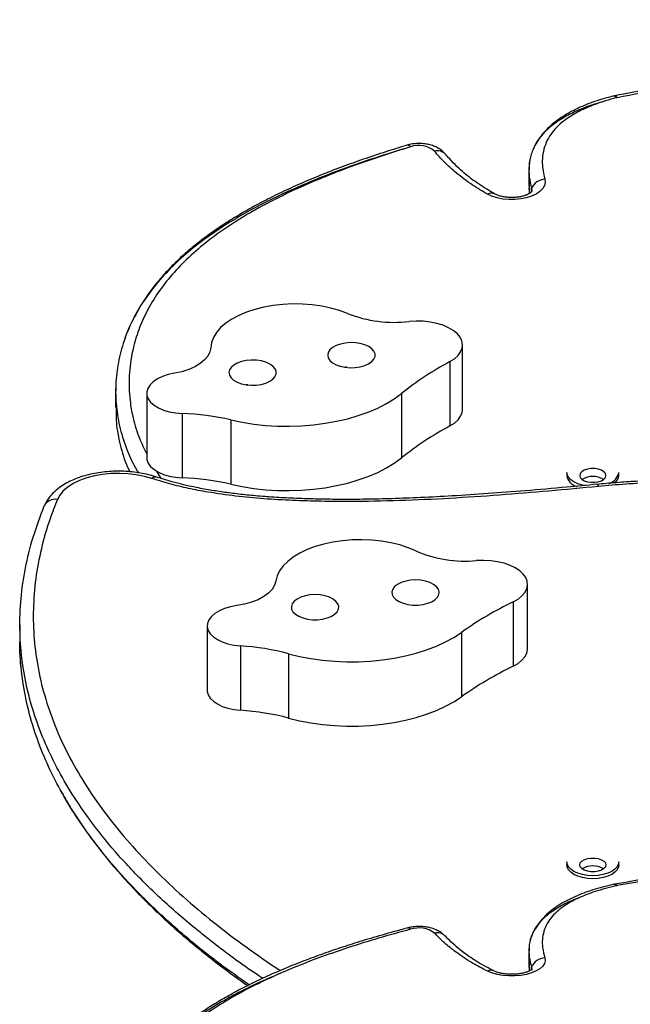
# Model space of a CAD drawing. Units: millimetres. Extents: x -565 to 286, y -311 to 390.
# Drawn here: x -225 to -217, y -21 to -8 of the extents above; entities that cross this region are included whole.
import ezdxf

# ---------------------------------------------------------------- set-up
doc = ezdxf.new("R2010")
doc.units = ezdxf.units.MM
doc.header["$LTSCALE"] = 20
doc.layers.add('CONTOUR', color=7, linetype='Continuous')

msp = doc.modelspace()

# ---------------------------------------------------------------- linework, layer by layer
at = {"layer": 'CONTOUR'}
for p, q in [((-217.22938, -8.82811), (-217.24872, -8.83248)), ((-219.45283, -9.60134), (-219.45578, -9.59776)), ((-218.35595, -9.8048), (-218.35595, -10.01681)), ((-218.32031, -10.08877), (-218.32031, -10.04705)), ((-218.81005, -10.11998), (-218.81256, -10.11855)), ((-219.23069, -12.95938), (-219.23069, -12.11133)), ((-219.39771, -12.33009), (-219.39771, -13.17814)), ((-223.80513, -12.72301), (-223.80513, -12.93502)), ((-223.39487, -12.74699), (-223.39487, -13.59504)), ((-223.39194, -12.77625), (-223.39194, -13.62429)), ((-220.03738, -12.75178), (-220.03738, -13.59982)), ((-222.93013, -13.01284), (-222.93013, -13.86089)), ((-222.28535, -13.09853), (-222.28535, -13.94657)), ((-223.39487, -13.59504), (-223.39194, -13.62429)), ((-217.85673, -13.7904), (-217.85673, -13.83015)), ((-217.16913, -13.83015), (-217.16913, -13.7904)), ((-217.45735, -13.94723), (-217.45768, -13.94727)), ((-217.4395, -13.97487), (-217.43968, -13.97489)), ((-218.37297, -16.11211), (-218.37297, -15.26407)), ((-218.56289, -15.49472), (-218.56289, -16.34276)), ((-225.06797, -15.79134), (-225.06797, -16.00336)), ((-222.59745, -15.81158), (-222.59745, -16.65963)), ((-222.59674, -15.82599), (-222.59674, -16.67403)), ((-219.24457, -15.89749), (-219.24457, -16.74554)), ((-222.1597, -16.07544), (-222.1597, -16.92349)), ((-221.52458, -16.17944), (-221.52458, -17.02749)), ((-222.59745, -16.65963), (-222.59674, -16.67403)), ((-217.85673, -18.9207), (-217.85673, -18.96046)), ((-217.16913, -18.96046), (-217.16913, -18.9207)), ((-217.22542, -19.21447), (-217.24366, -19.21813)), ((-218.35595, -20.09325), (-218.35595, -20.31398)), ((-218.81823, -20.35773), (-218.82089, -20.35638)), ((-218.35269, -20.30019), (-218.35146, -20.35939)), ((-218.35241, -20.31397), (-218.35146, -20.35939)), ((-218.32031, -20.30786), (-218.31805, -20.33519)), ((-218.32031, -20.34482), (-218.32031, -20.30786))]:
    msp.add_line(p, q, dxfattribs=at)
at = {"layer": 'CONTOUR', "flags": 128}
for points in [[(-218.14549, -9.92716), (-218.14083, -9.96937), (-218.15055, -10.01133), (-218.17434, -10.05169), (-218.21142, -10.08913), (-218.26058, -10.12243), (-218.32024, -10.15051), (-218.38844, -10.17245), (-218.46297, -10.18754), (-218.5414, -10.1953), (-218.62119, -10.19546), (-218.69974, -10.18803), (-218.77448, -10.17324), (-218.843, -10.15158), (-218.90307, -10.12375)], [(-218.32031, -10.04705), (-218.31825, -10.07931), (-218.32431, -10.09985)], [(-218.32031, -10.04705), (-218.31825, -10.07931), (-218.3223, -10.09487)], [(-220.74636, -11.69722), (-220.85285, -11.6578), (-220.96726, -11.6252), (-221.08805, -11.59987), (-221.21358, -11.58216), (-221.34214, -11.5723), (-221.47199, -11.57043), (-221.60137, -11.57658), (-221.72853, -11.59065), (-221.85173, -11.61247), (-221.96932, -11.64173), (-222.07968, -11.67803), (-222.18133, -11.72089), (-222.27289, -11.76972), (-222.35311, -11.82387), (-222.4209, -11.88259), (-222.47536, -11.94508), (-222.51572, -12.01051), (-222.54146, -12.07798), (-222.55222, -12.14658)], [(-219.39771, -12.33009), (-219.33806, -12.29179), (-219.29054, -12.24899), (-219.25631, -12.20275), (-219.23624, -12.15424), (-219.23083, -12.10467), (-219.2402, -12.05525), (-219.26413, -12.00724), (-219.30201, -11.96182), (-219.35292, -11.92012), (-219.41557, -11.88318), (-219.48841, -11.85194), (-219.56961, -11.82715), (-219.65717, -11.80944), (-219.7489, -11.79926), (-219.8425, -11.79685), (-219.93565, -11.80228)], [(-222.55222, -12.14658), (-222.56304, -12.20252), (-222.59003, -12.2569), (-222.63255, -12.30842), (-222.68957, -12.35583), (-222.75972, -12.39802), (-222.84133, -12.43396), (-222.93243, -12.46278), (-223.03084, -12.48381)], [(-220.39935, -12.19238), (-220.42756, -12.15984), (-220.46832, -12.13128), (-220.5197, -12.10802), (-220.57932, -12.09117), (-220.64439, -12.0815), (-220.71185, -12.07946), (-220.77856, -12.08517), (-220.8414, -12.09833), (-220.89743, -12.11835), (-220.94403, -12.14428), (-220.97902, -12.17492), (-221.00077, -12.20882), (-221.00825, -12.24441), (-221.00112, -12.28002), (-220.97971, -12.31398), (-220.94503, -12.34471), (-220.89869, -12.37078), (-220.84286, -12.39095), (-220.78015, -12.40429), (-220.71349, -12.41018), (-220.64601, -12.40833), (-220.58085, -12.39884), (-220.52106, -12.38215), (-220.46945, -12.35904), (-220.42841, -12.33059), (-220.39988, -12.29813), (-220.38518, -12.26318), (-220.385, -12.22737), (-220.39935, -12.19238)], [(-221.70352, -12.42322), (-221.73174, -12.39068), (-221.77249, -12.36212), (-221.82388, -12.33886), (-221.8835, -12.32201), (-221.94856, -12.31234), (-222.01602, -12.3103), (-222.08274, -12.316), (-222.14558, -12.32917), (-222.20161, -12.34919), (-222.24821, -12.37512), (-222.2832, -12.40575), (-222.30494, -12.43966), (-222.31243, -12.47525), (-222.3053, -12.51086), (-222.28389, -12.54482), (-222.2492, -12.57555), (-222.20286, -12.60161), (-222.14703, -12.62179), (-222.08432, -12.63513), (-222.01767, -12.64102), (-221.95018, -12.63917), (-221.88502, -12.62968), (-221.82524, -12.61299), (-221.77362, -12.58988), (-221.73258, -12.56143), (-221.70405, -12.52897), (-221.68935, -12.49402), (-221.68917, -12.45821), (-221.70352, -12.42322)], [(-223.03084, -12.48381), (-223.11326, -12.50184), (-223.18866, -12.52705), (-223.25484, -12.55871), (-223.30987, -12.59588), (-223.35212, -12.63749), (-223.38036, -12.6823), (-223.39377, -12.72901), (-223.39194, -12.77625)], [(-223.39194, -12.77625), (-223.37522, -12.82152), (-223.34397, -12.86457), (-223.29912, -12.90411), (-223.24203, -12.93894), (-223.17442, -12.968), (-223.09834, -12.99042), (-223.01608, -13.00552), (-222.93013, -13.01284)], [(-222.28535, -13.09853), (-222.13737, -13.1294), (-221.98485, -13.15328), (-221.82898, -13.16998), (-221.67093, -13.17938), (-221.51194, -13.1814), (-221.35323, -13.17603), (-221.19602, -13.1633), (-221.04152, -13.14332), (-220.89092, -13.11624), (-220.74538, -13.08226), (-220.60603, -13.04166), (-220.47392, -12.99474), (-220.35009, -12.94186), (-220.23547, -12.88344), (-220.13097, -12.81991), (-220.03738, -12.75178)], [(-219.39771, -13.17814), (-219.33806, -13.13984), (-219.29054, -13.09703), (-219.25631, -13.0508), (-219.23624, -13.00229), (-219.23069, -12.95938)], [(-222.28535, -13.94657), (-222.13737, -13.97745), (-221.98485, -14.00133), (-221.82898, -14.01803), (-221.67093, -14.02743), (-221.51194, -14.02945), (-221.35323, -14.02407), (-221.19602, -14.01135), (-221.04152, -13.99137), (-220.89092, -13.96429), (-220.74538, -13.93031), (-220.60603, -13.88971), (-220.47392, -13.84279), (-220.35009, -13.78991), (-220.23547, -13.73148), (-220.13097, -13.66796), (-220.03738, -13.59982)], [(-223.39194, -13.62429), (-223.37522, -13.66957), (-223.34397, -13.71262), (-223.29912, -13.75216), (-223.24203, -13.78698), (-223.17442, -13.81605), (-223.09834, -13.83846), (-223.01608, -13.85356), (-222.93013, -13.86089)], [(-217.68483, -13.83015), (-217.67787, -13.85582), (-217.65755, -13.8794), (-217.6255, -13.899), (-217.58434, -13.91302), (-217.5374, -13.92032), (-217.48847, -13.92032), (-217.44152, -13.91302), (-217.40036, -13.899), (-217.36832, -13.8794), (-217.348, -13.85582), (-217.34103, -13.83015), (-217.348, -13.80449), (-217.36832, -13.78091), (-217.40036, -13.76131), (-217.44152, -13.74729), (-217.48847, -13.73999), (-217.5374, -13.73999), (-217.58434, -13.74729), (-217.6255, -13.76131), (-217.65755, -13.78091), (-217.67787, -13.80449), (-217.68483, -13.83015)], [(-223.32752, -13.87046), (-223.42679, -13.84189), (-223.5325, -13.82079), (-223.64268, -13.80756), (-223.75523, -13.80245), (-223.86804, -13.80555), (-223.97899, -13.81681), (-224.08599, -13.83601), (-224.18702, -13.86279), (-224.28018, -13.89664), (-224.36372, -13.93694), (-224.43606, -13.98292), (-224.49584, -14.03371), (-224.54193, -14.08836), (-224.57348, -14.14584)], [(-217.61782, -13.9639), (-217.64851, -13.95782), (-217.70934, -13.93993), (-217.76212, -13.91592), (-217.8047, -13.88677), (-217.83533, -13.85368), (-217.85277, -13.81799), (-217.85673, -13.7904)], [(-219.84512, -14.8242), (-219.94744, -14.78178), (-220.05836, -14.74596), (-220.1764, -14.71721), (-220.29994, -14.69594), (-220.42731, -14.68242), (-220.55678, -14.67684), (-220.6866, -14.67927), (-220.81501, -14.68969), (-220.94025, -14.70795), (-221.06065, -14.73381), (-221.17455, -14.7669), (-221.28041, -14.80679), (-221.37681, -14.85294), (-221.46243, -14.90471), (-221.5361, -14.9614), (-221.59684, -15.02225), (-221.64381, -15.08643), (-221.67639, -15.15307), (-221.69412, -15.22126)], [(-218.56289, -15.49472), (-218.49943, -15.45817), (-218.44761, -15.41679), (-218.40873, -15.37161), (-218.38375, -15.32374), (-218.37329, -15.27439), (-218.37762, -15.22478), (-218.39662, -15.17615), (-218.42983, -15.12971), (-218.47641, -15.08662), (-218.53521, -15.04795), (-218.60476, -15.01466), (-218.68332, -14.98759), (-218.76895, -14.9674), (-218.8595, -14.95461), (-218.95273, -14.94953), (-219.0463, -14.95228)], [(-221.69412, -15.22126), (-221.71062, -15.2768), (-221.74311, -15.33033), (-221.79081, -15.38055), (-221.85258, -15.42627), (-221.92692, -15.46639), (-222.01207, -15.49994), (-222.10598, -15.52612), (-222.20638, -15.5443)], [(-219.54905, -15.32856), (-219.5739, -15.29526), (-219.61169, -15.26557), (-219.66063, -15.24088), (-219.71845, -15.22235), (-219.78243, -15.21083), (-219.84959, -15.20687), (-219.91679, -15.21065), (-219.98088, -15.222), (-220.03887, -15.24039), (-220.08804, -15.26495), (-220.1261, -15.29454), (-220.15126, -15.32777), (-220.16236, -15.3631), (-220.15887, -15.39886), (-220.14095, -15.43338), (-220.10945, -15.46506), (-220.06583, -15.49241), (-220.01213, -15.51415), (-219.95087, -15.52927), (-219.88491, -15.53705), (-219.81734, -15.53714), (-219.75131, -15.52953), (-219.68991, -15.51457), (-219.63601, -15.49297), (-219.59214, -15.46574), (-219.56034, -15.43414), (-219.5421, -15.39966), (-219.53828, -15.36391), (-219.54905, -15.32856)], [(-220.87483, -15.52176), (-220.89969, -15.48846), (-220.93747, -15.45878), (-220.98642, -15.43409), (-221.04423, -15.41555), (-221.10821, -15.40403), (-221.17537, -15.40007), (-221.24257, -15.40386), (-221.30666, -15.41521), (-221.36465, -15.43359), (-221.41382, -15.45815), (-221.45188, -15.48774), (-221.47705, -15.52098), (-221.48814, -15.5563), (-221.48465, -15.59206), (-221.46673, -15.62659), (-221.43523, -15.65827), (-221.39161, -15.68562), (-221.33791, -15.70736), (-221.27665, -15.72247), (-221.2107, -15.73026), (-221.14312, -15.73034), (-221.07709, -15.72273), (-221.01569, -15.70778), (-220.9618, -15.68618), (-220.91792, -15.65894), (-220.88612, -15.62734), (-220.86789, -15.59286), (-220.86406, -15.55711), (-220.87483, -15.52176)], [(-222.20638, -15.5443), (-222.29051, -15.55995), (-222.36838, -15.58297), (-222.43769, -15.61268), (-222.49642, -15.64823), (-222.54285, -15.68857), (-222.57561, -15.73251), (-222.59375, -15.77877), (-222.59674, -15.82599)], [(-222.59674, -15.82599), (-222.58466, -15.87167), (-222.55783, -15.91556), (-222.51708, -15.95632), (-222.46361, -15.99273), (-222.39907, -16.02368), (-222.32538, -16.04824), (-222.24478, -16.06567), (-222.1597, -16.07544)], [(-221.52458, -16.17944), (-221.37996, -16.2145), (-221.2301, -16.24271), (-221.07615, -16.26385), (-220.9193, -16.27775), (-220.76075, -16.28432), (-220.60172, -16.28349), (-220.44344, -16.27528), (-220.28713, -16.25974), (-220.13399, -16.23701), (-219.98521, -16.20725), (-219.84192, -16.17069), (-219.70522, -16.12762), (-219.57618, -16.07836), (-219.45579, -16.02329), (-219.34497, -15.96285), (-219.24457, -15.89749)], [(-218.56289, -16.34276), (-218.49943, -16.30622), (-218.44761, -16.26484), (-218.40873, -16.21965), (-218.38375, -16.17179), (-218.37329, -16.12244), (-218.37297, -16.11211)], [(-222.59674, -16.67403), (-222.58466, -16.71972), (-222.55783, -16.76361), (-222.51708, -16.80437), (-222.46361, -16.84078), (-222.39907, -16.87173), (-222.32538, -16.89629), (-222.24478, -16.91372), (-222.1597, -16.92349)], [(-221.52458, -17.02749), (-221.37996, -17.06255), (-221.2301, -17.09076), (-221.07615, -17.1119), (-220.9193, -17.1258), (-220.76075, -17.13236), (-220.60172, -17.13154), (-220.44344, -17.12333), (-220.28713, -17.10779), (-220.13399, -17.08506), (-219.98521, -17.0553), (-219.84192, -17.01874), (-219.70522, -16.97566), (-219.57618, -16.92641), (-219.45579, -16.87134), (-219.34497, -16.8109), (-219.24457, -16.74554)], [(-217.51293, -19.10289), (-217.58214, -19.09916), (-217.64851, -19.08813), (-217.70934, -19.07024), (-217.76212, -19.04622), (-217.8047, -19.01707), (-217.83533, -18.98398), (-217.85277, -18.94829), (-217.85673, -18.9207)], [(-217.34103, -18.96046), (-217.348, -18.98612), (-217.36832, -19.00971), (-217.40036, -19.0293), (-217.44152, -19.04332), (-217.48847, -19.05062), (-217.5374, -19.05062), (-217.58434, -19.04332), (-217.6255, -19.0293), (-217.65755, -19.00971), (-217.67787, -18.98612), (-217.68483, -18.96046), (-217.67787, -18.93479), (-217.65755, -18.91121), (-217.6255, -18.89161), (-217.58434, -18.8776), (-217.5374, -18.87029), (-217.48847, -18.87029), (-217.44152, -18.8776), (-217.40036, -18.89161), (-217.36832, -18.91121), (-217.348, -18.93479), (-217.34103, -18.96046)], [(-217.16913, -18.9207), (-217.1731, -18.94829), (-217.19053, -18.98398), (-217.22117, -19.01707), (-217.26375, -19.04622), (-217.31653, -19.07024), (-217.37735, -19.08813), (-217.44373, -19.09916), (-217.51293, -19.10289)], [(-217.51293, -19.14264), (-217.58214, -19.13891), (-217.64851, -19.12788), (-217.70934, -19.10999), (-217.76212, -19.08598), (-217.8047, -19.05683), (-217.83533, -19.02373), (-217.85277, -18.98804), (-217.85673, -18.96046)], [(-217.16913, -18.96046), (-217.1731, -18.98804), (-217.19053, -19.02373), (-217.22117, -19.05683), (-217.26375, -19.08598), (-217.31653, -19.10999), (-217.37735, -19.12788), (-217.44373, -19.13891), (-217.51293, -19.14264)], [(-219.46008, -19.89934), (-219.462, -19.89723), (-219.46353, -19.89563)], [(-218.14549, -20.1852), (-218.14083, -20.22259), (-218.15055, -20.25977), (-218.17434, -20.29552), (-218.21142, -20.32869), (-218.26058, -20.35819), (-218.32024, -20.38307), (-218.38844, -20.40251), (-218.46297, -20.41588), (-218.5414, -20.42275), (-218.62119, -20.4229), (-218.69974, -20.41631), (-218.77448, -20.40321), (-218.843, -20.38402), (-218.90307, -20.35936)], [(-218.32031, -20.30786), (-218.31825, -20.33645), (-218.32232, -20.3503)]]:
    msp.add_lwpolyline(points, dxfattribs=at)
at = {"layer": 'CONTOUR'}
for centre, radius, start, end in [((-217.24471, -8.88405), 0.05175, 34.128602, 94.342865), ((-217.23227, -8.87018), 0.04227, 23.765939, 85.567336), ((-217.16679, -8.99119), 0.14062, 100.981944, 104.445228), ((-219.9613, -9.53774), 0.05766, 39.117486, 99.347455), ((-219.80811, -9.80597), 0.32334, 49.934203, 109.598434), ((-219.56085, -9.69931), 0.14613, 44.022356, 105.533784), ((-218.13398, -10.13134), 0.20451, 93.224386, 155.657318), ((-218.85285, -10.20754), 0.09769, 65.642636, 120.933154), ((-220.127, -10.09821), 1.71478, 248.826532, 276.406678), ((-217.28419, -16.23221), 4.43773, 118.441389, 128.345615), ((-223.05188, -16.39787), 3.38722, 76.920617, 87.940218), ((-217.28419, -17.08026), 4.43773, 118.441389, 128.345615), ((-223.28105, -13.914), 0.06368, 78.12873, 136.862444), ((-223.05188, -17.24592), 3.38722, 76.920617, 87.940218), ((-217.68157, -13.80163), 0.17748, 189.250202, 256.141952), ((-217.51293, -14.10727), 0.26415, 58.043892, 121.956108), ((-217.35046, -13.75629), 0.18451, 285.09577, 349.347238), ((-217.30577, -13.81891), 0.1371, 306.202992, 355.295414), ((-224.60214, -14.30467), 0.16139, 79.768633, 153.210277), ((-219.19044, -13.29619), 1.66236, 246.8069, 274.97423), ((-216.42078, -19.89845), 4.8971, 115.93968, 125.213642), ((-222.36978, -19.34971), 3.281, 75.071999, 86.328844), ((-216.42078, -20.7465), 4.8971, 115.93968, 125.213642), ((-222.36978, -20.19776), 3.281, 75.071999, 86.328844), ((-217.51293, -19.23758), 0.26415, 58.043892, 121.956108), ((-217.23824, -19.26423), 0.04644, 38.450786, 96.559582), ((-217.22533, -19.25019), 0.03578, 27.446214, 89.489748), ((-217.16711, -19.38768), 0.15624, 99.752662, 102.853295), ((-219.95567, -19.84631), 0.05476, 44.428804, 99.304661), ((-219.80829, -20.14599), 0.35493, 54.064247, 107.761708), ((-219.56569, -20.00221), 0.14764, 46.209466, 103.432208), ((-218.13454, -20.38671), 0.20181, 93.108395, 157.003012), ((-218.85883, -20.44481), 0.09622, 66.782251, 117.371331)]:
    msp.add_arc(centre, radius, start, end, dxfattribs=at)
for points, knots in [([(-208.72606, -7.82582), (-208.76586, -7.82657), (-208.98774, -7.83072), (-209.37046, -7.84176), (-209.88341, -7.86085), (-210.3822, -7.88636), (-210.88711, -7.91873), (-211.38795, -7.95758), (-211.88574, -8.00285), (-212.38004, -8.05464), (-212.88035, -8.11356), (-213.39421, -8.18023), (-213.93047, -8.25608), (-214.49042, -8.34149), (-215.08012, -8.4376), (-215.70847, -8.54598), (-216.38955, -8.66954), (-216.90177, -8.76558), (-217.1892, -8.82112), (-217.22886, -8.82878)], [0, 0, 0, 0, 0.013652169, 0.076113357, 0.131381276, 0.189925307, 0.247875945, 0.305712369, 0.36342154, 0.420988669, 0.478407354, 0.539081379, 0.602307208, 0.668639338, 0.73878662, 0.813762618, 0.895124921, 0.985530793, 1, 1, 1, 1]), ([(-208.70558, -7.85533), (-209.04141, -7.86288), (-209.62727, -7.87605), (-210.46024, -7.91834), (-211.20469, -7.96988), (-211.94482, -8.03675), (-212.55725, -8.10427), (-213.24714, -8.19018), (-214.01272, -8.29827), (-214.97068, -8.45166), (-215.81795, -8.59919), (-216.55952, -8.73215), (-216.98223, -8.81282), (-217.19358, -8.85315)], [0, 0, 0, 0, 0.115413945, 0.201347149, 0.287279091, 0.373204923, 0.459132777, 0.502063099, 0.616583493, 0.731148144, 0.845706098, 0.922854298, 1, 1, 1, 1]), ([(-217.37373, -8.90507), (-217.42681, -8.92014), (-217.55852, -8.95754), (-217.74408, -9.03331), (-217.92461, -9.12769), (-218.07023, -9.23072), (-218.18358, -9.34053), (-218.27214, -9.46304), (-218.33016, -9.59841), (-218.35634, -9.71567), (-218.35329, -9.78479), (-218.35241, -9.80478)], [0, 0, 0, 0, 0.087137128, 0.216238746, 0.337563964, 0.453636707, 0.566720103, 0.678690186, 0.811091863, 0.945375854, 1, 1, 1, 1]), ([(-217.24849, -8.83322), (-217.30278, -8.84793), (-217.40102, -8.87455), (-217.53637, -8.91957), (-217.65678, -8.96722), (-217.7712, -9.02111), (-217.88001, -9.08204), (-217.98037, -9.14907), (-218.07093, -9.22184), (-218.15064, -9.29988), (-218.21763, -9.38243), (-218.26723, -9.45909), (-218.28869, -9.50818), (-218.29703, -9.52726)], [0, 0, 0, 0, 0.112262377, 0.203119387, 0.291060085, 0.383792777, 0.477509518, 0.571675034, 0.665888712, 0.759590574, 0.852055583, 0.942489071, 1, 1, 1, 1]), ([(-217.20187, -8.85502), (-217.25042, -8.8682), (-217.34753, -8.89457), (-217.51402, -8.95105), (-217.69404, -9.02858), (-217.85402, -9.12409), (-217.96996, -9.22006), (-218.05394, -9.31319), (-218.11919, -9.41761), (-218.16221, -9.53228), (-218.18102, -9.65283), (-218.17903, -9.78508), (-218.15754, -9.87611), (-218.14549, -9.92716)], [0, 0, 0, 0, 0.067752466, 0.135488755, 0.24525013, 0.354904678, 0.433299328, 0.51170579, 0.596306221, 0.690517473, 0.785089742, 0.879487598, 1, 1, 1, 1]), ([(-219.45274, -9.60145), (-219.46302, -9.58962), (-219.48568, -9.56354), (-219.52933, -9.53039), (-219.58276, -9.50103), (-219.64432, -9.47836), (-219.71196, -9.46325), (-219.7829, -9.45635), (-219.85462, -9.45795), (-219.91788, -9.46648), (-219.95554, -9.47673), (-219.97082, -9.4809)], [0, 0, 0, 0, 0.08805778, 0.19406983, 0.30641732, 0.42590271, 0.54839896, 0.67048586, 0.79244057, 0.91577467, 1, 1, 1, 1]), ([(-220.00416, -9.526), (-220.17587, -9.57963), (-220.51821, -9.68655), (-221.00808, -9.86509), (-221.47362, -10.05797), (-221.87833, -10.25276), (-222.22576, -10.44593), (-222.52122, -10.63454), (-222.79164, -10.83525), (-223.03645, -11.05), (-223.25291, -11.27963), (-223.43815, -11.52495), (-223.58835, -11.78478), (-223.7015, -12.058), (-223.77577, -12.34052), (-223.80991, -12.62925), (-223.80241, -12.92118), (-223.75242, -13.21617), (-223.65823, -13.49362), (-223.57225, -13.68724), (-223.5135, -13.78072), (-223.50444, -13.79513)], [0, 0, 0, 0, 0.06250285, 0.12460837, 0.18631965, 0.24773119, 0.29590422, 0.34416047, 0.39269308, 0.44174215, 0.49250851, 0.54445206, 0.59795348, 0.6531712, 0.70984223, 0.76662194, 0.82423695, 0.88249566, 0.94169261, 0.99100765, 1, 1, 1, 1]), ([(-219.91657, -9.50137), (-220.05773, -9.54522), (-220.34012, -9.63294), (-220.74886, -9.77721), (-221.17282, -9.9434), (-221.60305, -10.13655), (-222.0082, -10.35025), (-222.35927, -10.56957), (-222.65254, -10.78659), (-222.90456, -11.01129), (-223.11614, -11.24131), (-223.29034, -11.47995), (-223.42753, -11.72517), (-223.52857, -11.97518), (-223.60168, -12.25147), (-223.63625, -12.55348), (-223.62222, -12.83712), (-223.57282, -13.09968), (-223.50524, -13.32446), (-223.42897, -13.48035), (-223.39487, -13.55005)], [0, 0, 0, 0, 0.053893774, 0.107811916, 0.161687582, 0.227538195, 0.29337235, 0.349757142, 0.406134281, 0.459098705, 0.51206178, 0.565017699, 0.617978092, 0.670889768, 0.723806008, 0.791272113, 0.858737552, 0.899930008, 0.955256299, 1, 1, 1, 1]), ([(-219.97057, -9.48127), (-220.06141, -9.50916), (-220.25357, -9.56814), (-220.53599, -9.66272), (-220.82421, -9.76574), (-221.10215, -9.87317), (-221.3698, -9.98548), (-221.61854, -10.09902), (-221.85044, -10.21429), (-222.06725, -10.33169), (-222.2701, -10.45162), (-222.45922, -10.57403), (-222.63469, -10.69882), (-222.79659, -10.82587), (-222.94477, -10.95499), (-223.08037, -11.08654), (-223.20436, -11.22115), (-223.31763, -11.35944), (-223.41877, -11.50131), (-223.49106, -11.61395), (-223.52546, -11.68001), (-223.53422, -11.69683)], [0, 0, 0, 0, 0.05673111, 0.12000905, 0.18034832, 0.24430208, 0.30543443, 0.36415359, 0.42079798, 0.47610256, 0.53023853, 0.58326864, 0.63526484, 0.68630559, 0.73640954, 0.78556537, 0.83484216, 0.88421457, 0.93365079, 0.98310666, 1, 1, 1, 1]), ([(-218.90307, -10.12375), (-218.96928, -10.08485), (-219.11938, -9.99667), (-219.30619, -9.85524), (-219.47425, -9.70569), (-219.55798, -9.60769), (-219.59999, -9.55852)], [0, 0, 0, 0, 0.23145963, 0.52471523, 0.76150981, 1, 1, 1, 1]), ([(-218.80949, -10.11876), (-218.8441, -10.09873), (-218.91759, -10.05621), (-219.02105, -9.99021), (-219.11967, -9.92003), (-219.21415, -9.84334), (-219.30846, -9.75648), (-219.38962, -9.67337), (-219.43682, -9.61806), (-219.45482, -9.59697)], [0, 0, 0, 0, 0.12665117, 0.268878071, 0.405422683, 0.548635691, 0.710833294, 0.889715021, 1, 1, 1, 1]), ([(-218.29423, -9.52872), (-218.30538, -9.5518), (-218.33953, -9.62253), (-218.35728, -9.74579), (-218.35652, -9.8961), (-218.33246, -9.99643), (-218.32031, -10.04705)], [0, 0, 0, 0, 0.136843, 0.41924143, 0.7069758, 1, 1, 1, 1]), ([(-218.34607, -9.91836), (-218.34931, -9.93117), (-218.35508, -9.9539), (-218.3536, -9.97681), (-218.35296, -9.98681)], [0, 0, 0, 0, 0.56351434, 1, 1, 1, 1]), ([(-218.32261, -10.096), (-218.32247, -10.09582), (-218.32208, -10.09531), (-218.3301, -10.10377), (-218.3494, -10.11694), (-218.37952, -10.13204), (-218.4194, -10.14631), (-218.46781, -10.15809), (-218.52258, -10.16588), (-218.58103, -10.16874), (-218.64002, -10.16623), (-218.69634, -10.15849), (-218.74657, -10.14638), (-218.78597, -10.13228), (-218.80417, -10.12289), (-218.81204, -10.11884)], [0, 0, 0, 0, 0.04033688, 0.11586151, 0.18993486, 0.26567515, 0.3443731, 0.42615945, 0.51044641, 0.5963762, 0.68302514, 0.7693367, 0.85426514, 0.9370248, 1, 1, 1, 1]), ([(-218.35266, -10.00301), (-218.35491, -10.03776), (-218.35734, -10.07547), (-218.34959, -10.11287), (-218.34898, -10.11581)], [0, 0, 0, 0, 0.921418044, 1, 1, 1, 1]), ([(-218.35241, -10.01679), (-218.35433, -10.04693), (-218.35643, -10.08004), (-218.34959, -10.11287), (-218.34898, -10.11581)], [0, 0, 0, 0, 0.91049032, 1, 1, 1, 1]), ([(-223.53667, -11.70791), (-223.55154, -11.73286), (-223.61944, -11.84678), (-223.6995, -12.05832), (-223.77631, -12.34043), (-223.80976, -12.62928), (-223.80246, -12.92117), (-223.75241, -13.21618), (-223.65823, -13.49362), (-223.57225, -13.68724), (-223.5135, -13.78072), (-223.50444, -13.79513)], [0, 0, 0, 0, 0.037077103, 0.169326499, 0.305056642, 0.441047076, 0.579038091, 0.718570838, 0.860350683, 0.978462849, 1, 1, 1, 1]), ([(-220.75686, -12.4039), (-220.76211, -12.40422), (-220.77221, -12.40486), (-220.78175, -12.40787), (-220.78634, -12.40932)], [0, 0, 0, 0, 0.51936586, 1, 1, 1, 1]), ([(-222.06104, -12.63473), (-222.06628, -12.63506), (-222.07639, -12.6357), (-222.08593, -12.63871), (-222.09051, -12.64016)], [0, 0, 0, 0, 0.51936586, 1, 1, 1, 1]), ([(-223.80055, -12.93275), (-223.80063, -12.99919), (-223.80084, -13.16411), (-223.74879, -13.42783), (-223.68567, -13.64462), (-223.62848, -13.76124), (-223.61877, -13.78103)], [0, 0, 0, 0, 0.23274544, 0.57774913, 0.92830892, 1, 1, 1, 1]), ([(-223.80049, -12.93499), (-223.80056, -13.00068), (-223.80074, -13.16485), (-223.74877, -13.42783), (-223.68567, -13.64462), (-223.62848, -13.76124), (-223.61877, -13.78103)], [0, 0, 0, 0, 0.23073238, 0.57664126, 0.92812082, 1, 1, 1, 1]), ([(-223.26767, -13.85177), (-223.28532, -13.84608), (-223.33596, -13.82975), (-223.42379, -13.80807), (-223.53139, -13.78912), (-223.64161, -13.77738), (-223.75314, -13.77278), (-223.86479, -13.77534), (-223.97537, -13.78503), (-224.0837, -13.80184), (-224.18863, -13.82573), (-224.28908, -13.85668), (-224.38398, -13.89473), (-224.47222, -13.93997), (-224.55247, -13.99245), (-224.62315, -14.05194), (-224.67991, -14.1155), (-224.71987, -14.17462), (-224.73712, -14.21247), (-224.74407, -14.22773)], [0, 0, 0, 0, 0.03330665, 0.09559336, 0.15754734, 0.21925042, 0.28080542, 0.34232461, 0.40391063, 0.46565902, 0.52769502, 0.59014652, 0.65313254, 0.71672856, 0.78088496, 0.84514635, 0.90854187, 0.96314314, 1, 1, 1, 1]), ([(-217.43968, -13.97489), (-217.65661, -13.99547), (-218.09073, -14.03666), (-218.74451, -14.09048), (-219.40087, -14.13425), (-220.0595, -14.16412), (-220.62476, -14.17516), (-221.09616, -14.17225), (-221.47347, -14.16105), (-221.85044, -14.13901), (-222.22354, -14.10352), (-222.55553, -14.05719), (-222.84496, -14.00241), (-223.09387, -13.94401), (-223.2497, -13.89496), (-223.32752, -13.87046)], [0, 0, 0, 0, 0.10999705, 0.22012101, 0.33019209, 0.44012522, 0.54996206, 0.61236518, 0.67537048, 0.73851, 0.80154641, 0.86441078, 0.90960305, 0.95485713, 1, 1, 1, 1]), ([(-223.26838, -13.76945), (-223.25262, -13.79795), (-223.23372, -13.83214), (-223.20846, -13.86511), (-223.20426, -13.87059)], [0, 0, 0, 0, 0.8336953, 1, 1, 1, 1]), ([(-217.45796, -13.94641), (-217.59158, -13.95923), (-217.90652, -13.98944), (-218.38534, -14.03091), (-218.88826, -14.06992), (-219.34869, -14.0997), (-219.77074, -14.12205), (-220.15036, -14.13674), (-220.49842, -14.14477), (-220.82272, -14.14673), (-221.12785, -14.14301), (-221.41434, -14.13396), (-221.68053, -14.12027), (-221.92564, -14.10228), (-222.15155, -14.08021), (-222.36167, -14.05417), (-222.56454, -14.02314), (-222.74744, -13.98946), (-222.91473, -13.95209), (-223.07228, -13.91039), (-223.19034, -13.87615), (-223.25722, -13.85438), (-223.26775, -13.85095)], [0, 0, 0, 0, 0.06864529, 0.16180684, 0.24527875, 0.32559955, 0.39629471, 0.45969038, 0.51800859, 0.57239108, 0.623621, 0.67227065, 0.71745412, 0.75880247, 0.7973533, 0.83360153, 0.8679425, 0.90423451, 0.93160271, 0.96017091, 0.99372766, 1, 1, 1, 1]), ([(-217.45781, -13.94833), (-217.45522, -13.94867), (-217.44963, -13.9494), (-217.44315, -13.96599), (-217.43968, -13.97489)], [0, 0, 0, 0, 0.46345818, 1, 1, 1, 1]), ([(-214.35518, -14.39276), (-214.38907, -14.37176), (-214.46334, -14.32574), (-214.58995, -14.25617), (-214.73118, -14.18807), (-214.87952, -14.12618), (-215.03026, -14.07234), (-215.18287, -14.02644), (-215.33681, -13.98827), (-215.49191, -13.95786), (-215.65159, -13.93353), (-215.81881, -13.91448), (-215.99689, -13.9006), (-216.18522, -13.89212), (-216.38519, -13.88911), (-216.59885, -13.89175), (-216.82873, -13.90014), (-217.07662, -13.91536), (-217.28823, -13.93193), (-217.41697, -13.94398), (-217.45715, -13.94773)], [0, 0, 0, 0, 0.04570862, 0.10017202, 0.15688559, 0.21167665, 0.26459027, 0.31580304, 0.36555088, 0.41402381, 0.46159173, 0.51241399, 0.56537063, 0.62100589, 0.67987999, 0.74265807, 0.81041989, 0.88410337, 0.9638285, 1, 1, 1, 1]), ([(-217.45709, -13.94851), (-217.45465, -13.94887), (-217.44923, -13.94965), (-217.44295, -13.96593), (-217.4395, -13.97487)], [0, 0, 0, 0, 0.45097798, 1, 1, 1, 1]), ([(-214.45564, -14.39261), (-214.53397, -14.34502), (-214.66347, -14.26632), (-214.87103, -14.17045), (-215.06088, -14.09821), (-215.25175, -14.04137), (-215.43897, -13.99901), (-215.6202, -13.96776), (-215.80771, -13.94467), (-216.05353, -13.92479), (-216.35659, -13.91568), (-216.7168, -13.9228), (-217.07837, -13.9426), (-217.31912, -13.96412), (-217.4395, -13.97487)], [0, 0, 0, 0, 0.10922096, 0.18058843, 0.25211076, 0.32338891, 0.38102186, 0.43866297, 0.49806124, 0.5574743, 0.66668745, 0.77599386, 0.88798162, 1, 1, 1, 1]), ([(-221.86445, -20.45466), (-221.88223, -20.44325), (-222.0896, -20.31029), (-222.44867, -20.04395), (-222.93594, -19.65548), (-223.37481, -19.25463), (-223.77051, -18.84123), (-224.09411, -18.44575), (-224.35487, -18.0717), (-224.56208, -17.72151), (-224.73609, -17.3644), (-224.87653, -16.99807), (-224.98122, -16.62263), (-225.0479, -16.23822), (-225.07444, -15.84758), (-225.05968, -15.45094), (-225.00128, -15.04867), (-224.90153, -14.6406), (-224.79835, -14.36913), (-224.74621, -14.23193)], [0, 0, 0, 0, 0.00669545, 0.07805948, 0.14793336, 0.21777459, 0.28763725, 0.35760176, 0.41271847, 0.46803009, 0.52361356, 0.57955752, 0.63711865, 0.69527838, 0.75416738, 0.81392747, 0.87471077, 0.93667855, 1, 1, 1, 1]), ([(-221.86445, -20.45466), (-221.88223, -20.44325), (-222.0896, -20.31029), (-222.44867, -20.04395), (-222.93594, -19.65548), (-223.37481, -19.25463), (-223.77051, -18.84123), (-224.09411, -18.44575), (-224.35487, -18.0717), (-224.56208, -17.72151), (-224.73609, -17.3644), (-224.87653, -16.99807), (-224.98122, -16.62263), (-225.0479, -16.23822), (-225.07444, -15.84758), (-225.05968, -15.45094), (-225.00128, -15.04867), (-224.90153, -14.6406), (-224.79835, -14.36913), (-224.74621, -14.23193)], [0, 0, 0, 0, 0.00669545, 0.07805948, 0.14793336, 0.21777459, 0.28763725, 0.35760176, 0.41271847, 0.46803009, 0.52361356, 0.57955752, 0.63711865, 0.69527838, 0.75416738, 0.81392747, 0.87471077, 0.93667855, 1, 1, 1, 1]), ([(-224.57348, -14.14584), (-224.60671, -14.23085), (-224.69074, -14.44585), (-224.79078, -14.79434), (-224.86532, -15.19076), (-224.89701, -15.58887), (-224.88605, -15.9873), (-224.83149, -16.38474), (-224.73376, -16.77985), (-224.59299, -17.17127), (-224.4104, -17.55778), (-224.18695, -17.93819), (-223.92448, -18.31147), (-223.6245, -18.6767), (-223.28911, -19.03309), (-222.92028, -19.38005), (-222.51951, -19.71679), (-222.0933, -20.04224), (-221.78703, -20.24957), (-221.63508, -20.35243)], [0, 0, 0, 0, 0.03930931, 0.09941749, 0.15952403, 0.21964088, 0.27975683, 0.33987578, 0.39999474, 0.46010913, 0.52022437, 0.58032922, 0.64043549, 0.7005283, 0.76062275, 0.82070328, 0.8807854, 0.94085487, 1, 1, 1, 1]), ([(-222.04415, -20.54164), (-222.18062, -20.44574), (-222.49255, -20.22654), (-222.93459, -19.86694), (-223.37517, -19.46679), (-223.77041, -19.0532), (-224.09412, -18.65777), (-224.35487, -18.28371), (-224.56207, -17.93353), (-224.73613, -17.57641), (-224.87636, -17.21009), (-224.98186, -16.83464), (-225.04546, -16.45025), (-225.07268, -16.17222), (-225.06619, -16.02275), (-225.06534, -16.00338)], [0, 0, 0, 0, 0.073515812, 0.168039814, 0.262519643, 0.35702846, 0.451675053, 0.526235854, 0.601060307, 0.676252518, 0.751932399, 0.82979996, 0.908477287, 0.988141146, 1, 1, 1, 1]), ([(-222.04415, -20.54164), (-222.18062, -20.44574), (-222.49255, -20.22654), (-222.93459, -19.86694), (-223.37517, -19.46679), (-223.77041, -19.0532), (-224.09412, -18.65777), (-224.35487, -18.28371), (-224.56207, -17.93353), (-224.73613, -17.57641), (-224.87637, -17.21009), (-224.98182, -16.83464), (-225.04561, -16.45025), (-225.07278, -16.16763), (-225.0659, -16.01357), (-225.06483, -15.98961)], [0, 0, 0, 0, 0.073309766, 0.167568842, 0.261783868, 0.356027802, 0.450409124, 0.524760951, 0.59937569, 0.674357156, 0.749824927, 0.827474245, 0.90593106, 0.985371642, 1, 1, 1, 1]), ([(-224.55492, -17.93582), (-224.51668, -18.00478), (-224.439, -18.14485), (-224.30681, -18.35372), (-224.16185, -18.56363), (-224.00396, -18.77265), (-223.83353, -18.98055), (-223.65062, -19.18705), (-223.45541, -19.39183), (-223.2481, -19.59459), (-223.02855, -19.79535), (-222.79659, -19.99446), (-222.55152, -20.19197), (-222.30768, -20.37825), (-222.14092, -20.49666), (-222.06393, -20.55133)], [0, 0, 0, 0, 0.07244621, 0.14716877, 0.22260103, 0.29871556, 0.37547736, 0.45284459, 0.53076914, 0.60919716, 0.6880672, 0.76775113, 0.84846422, 0.93003789, 1, 1, 1, 1]), ([(-208.70835, -18.32655), (-208.75387, -18.32731), (-208.98143, -18.33107), (-209.36976, -18.34095), (-209.88253, -18.35787), (-210.38114, -18.38046), (-210.88587, -18.40914), (-211.38653, -18.44354), (-211.88415, -18.48364), (-212.37829, -18.52951), (-212.87846, -18.58171), (-213.39222, -18.64077), (-213.92842, -18.70797), (-214.48833, -18.78364), (-215.07804, -18.8688), (-215.70646, -18.96484), (-216.38768, -19.07434), (-216.89926, -19.15933), (-217.18602, -19.20841), (-217.2249, -19.21507)], [0, 0, 0, 0, 0.01559293, 0.07793668, 0.13309908, 0.19152864, 0.24936869, 0.30709471, 0.3646937, 0.42215114, 0.4794648, 0.54003373, 0.60315342, 0.66937827, 0.73941707, 0.81428351, 0.89553586, 0.98583384, 1, 1, 1, 1]), ([(-208.70558, -18.3497), (-209.04141, -18.35639), (-209.62727, -18.36806), (-210.46024, -18.40552), (-211.20469, -18.45119), (-211.94482, -18.51043), (-212.55725, -18.57025), (-213.24714, -18.64636), (-214.01272, -18.74211), (-214.97068, -18.87801), (-215.81795, -19.00871), (-216.55952, -19.1265), (-216.98223, -19.19797), (-217.19358, -19.2337)], [0, 0, 0, 0, 0.115413945, 0.201347149, 0.287279091, 0.373204923, 0.459132777, 0.502063099, 0.616583493, 0.731148144, 0.845706098, 0.922854298, 1, 1, 1, 1]), ([(-217.24345, -19.21872), (-217.29113, -19.23014), (-217.38329, -19.25222), (-217.51359, -19.28973), (-217.63569, -19.33158), (-217.75132, -19.37892), (-217.86147, -19.4326), (-217.96347, -19.49198), (-218.05625, -19.557), (-218.13849, -19.62752), (-218.20659, -19.70031), (-218.26163, -19.77687), (-218.29622, -19.83719), (-218.30981, -19.87383), (-218.31324, -19.8831)], [0, 0, 0, 0, 0.09457087, 0.18280851, 0.26750879, 0.35679734, 0.44676833, 0.53742516, 0.62857169, 0.71959365, 0.80960401, 0.88830251, 0.97173996, 1, 1, 1, 1]), ([(-217.20187, -19.23536), (-217.25042, -19.24704), (-217.34753, -19.27039), (-217.51402, -19.32043), (-217.69404, -19.38912), (-217.85402, -19.47374), (-217.96996, -19.55875), (-218.05394, -19.64127), (-218.11919, -19.73378), (-218.16221, -19.83536), (-218.18102, -19.94216), (-218.17903, -20.05933), (-218.15754, -20.13997), (-218.14549, -20.1852)], [0, 0, 0, 0, 0.06775247, 0.13548876, 0.24525013, 0.35490468, 0.43329933, 0.51170579, 0.59630622, 0.69051747, 0.78508974, 0.8794876, 1, 1, 1, 1]), ([(-217.70087, -19.39783), (-217.71556, -19.4029), (-217.79776, -19.43127), (-217.92343, -19.49411), (-218.07053, -19.58447), (-218.1835, -19.68199), (-218.27216, -19.79046), (-218.33015, -19.91041), (-218.35634, -20.01429), (-218.35329, -20.07552), (-218.35241, -20.09323)], [0, 0, 0, 0, 0.03258002, 0.18233537, 0.32560743, 0.46518965, 0.60339768, 0.76682503, 0.93257578, 1, 1, 1, 1]), ([(-219.91657, -19.80797), (-220.05773, -19.84682), (-220.34012, -19.92454), (-220.74886, -20.05236), (-221.17282, -20.19959), (-221.60305, -20.3707), (-222.0082, -20.56002), (-222.35927, -20.75433), (-222.65254, -20.94659), (-222.90456, -21.14566), (-223.11614, -21.34944), (-223.29035, -21.56087), (-223.42753, -21.77811), (-223.52857, -21.9996), (-223.60166, -22.24437), (-223.63631, -22.51194), (-223.62202, -22.7632), (-223.5733, -22.99589), (-223.49763, -23.2097), (-223.37786, -23.43981), (-223.22912, -23.65546), (-223.05777, -23.85627), (-222.87122, -24.04285), (-222.62893, -24.25446), (-222.32019, -24.48758), (-221.93729, -24.73823), (-221.52465, -24.97806), (-221.08742, -25.20775), (-220.62968, -25.42833), (-220.10166, -25.66419), (-219.49995, -25.91321), (-218.82217, -26.17318), (-218.01159, -26.46428), (-217.06232, -26.78212), (-215.97004, -27.12237), (-215.17606, -27.35558), (-214.74895, -27.47711), (-214.69529, -27.49238)], [0, 0, 0, 0, 0.02261076, 0.04523175, 0.06783492, 0.09546209, 0.12308236, 0.14673821, 0.17039086, 0.19261172, 0.21483201, 0.23704931, 0.25926848, 0.28146721, 0.30366785, 0.3319728, 0.36027746, 0.37755947, 0.40077124, 0.42401673, 0.4472313, 0.46743735, 0.48766209, 0.50787327, 0.53813253, 0.56839775, 0.59862027, 0.62884633, 0.6590479, 0.68925142, 0.72955445, 0.76987454, 0.81018664, 0.87057872, 0.93097533, 0.99132737, 1, 1, 1, 1]), ([(-219.96425, -19.79335), (-219.99285, -19.80107), (-220.12966, -19.838), (-220.36065, -19.90386), (-220.64628, -19.98957), (-220.912, -20.07586), (-221.16706, -20.1657), (-221.41962, -20.26191), (-221.66152, -20.36195), (-221.89112, -20.46517), (-222.10677, -20.57076), (-222.30842, -20.67857), (-222.49612, -20.78847), (-222.66994, -20.9004), (-222.82997, -21.01431), (-222.97629, -21.1301), (-223.10884, -21.2477), (-223.22889, -21.36748), (-223.33777, -21.49038), (-223.43665, -21.61723), (-223.52375, -21.74816), (-223.58015, -21.84161), (-223.60402, -21.89189), (-223.60628, -21.89666)], [0, 0, 0, 0, 0.01700357, 0.08134405, 0.13908641, 0.19135891, 0.24721091, 0.30274344, 0.358095, 0.41225195, 0.46521774, 0.51702597, 0.56772746, 0.61738505, 0.66606843, 0.71384869, 0.76071788, 0.80677461, 0.85315462, 0.90001114, 0.94731, 0.99500605, 1, 1, 1, 1]), ([(-219.45991, -19.89952), (-219.47066, -19.88856), (-219.49424, -19.86451), (-219.53867, -19.83471), (-219.59281, -19.80858), (-219.65523, -19.78879), (-219.72338, -19.77616), (-219.79395, -19.77111), (-219.86468, -19.77366), (-219.92191, -19.7817), (-219.9545, -19.78979), (-219.96507, -19.79241)], [0, 0, 0, 0, 0.08997925, 0.19730962, 0.31350618, 0.43874077, 0.56527187, 0.68992896, 0.81402024, 0.93970066, 1, 1, 1, 1]), ([(-218.90307, -20.35936), (-218.96928, -20.3249), (-219.11938, -20.24678), (-219.30619, -20.12148), (-219.47425, -19.98899), (-219.55798, -19.90217), (-219.59999, -19.85861)], [0, 0, 0, 0, 0.23145963, 0.52471523, 0.76150981, 1, 1, 1, 1]), ([(-218.81769, -20.35664), (-218.85217, -20.33897), (-218.92536, -20.30145), (-219.0283, -20.24332), (-219.12623, -20.18173), (-219.21992, -20.11458), (-219.31341, -20.03863), (-219.39528, -19.96462), (-219.4434, -19.91481), (-219.46259, -19.89494)], [0, 0, 0, 0, 0.12582401, 0.26710641, 0.40240493, 0.54421048, 0.70495236, 0.88228824, 1, 1, 1, 1]), ([(-218.31161, -19.88326), (-218.31632, -19.89224), (-218.34327, -19.94349), (-218.35654, -20.04104), (-218.35671, -20.17412), (-218.33252, -20.26301), (-218.32031, -20.30786)], [0, 0, 0, 0, 0.06494896, 0.3708689, 0.68256924, 1, 1, 1, 1]), ([(-218.34241, -20.21003), (-218.34745, -20.22694), (-218.35509, -20.25264), (-218.3535, -20.27855), (-218.35296, -20.2874)], [0, 0, 0, 0, 0.65811804, 1, 1, 1, 1]), ([(-218.31564, -20.3377), (-218.31577, -20.33789), (-218.31609, -20.33832), (-218.328, -20.34749), (-218.35058, -20.35962), (-218.38398, -20.37298), (-218.42709, -20.38529), (-218.47844, -20.39506), (-218.53565, -20.40103), (-218.59586, -20.40242), (-218.65587, -20.39898), (-218.71248, -20.39096), (-218.76229, -20.37924), (-218.79815, -20.36698), (-218.81437, -20.35943), (-218.82029, -20.35667)], [0, 0, 0, 0, 0.05461684, 0.12443431, 0.19631453, 0.27191807, 0.35164429, 0.43492376, 0.52079995, 0.60823294, 0.6962151, 0.78355285, 0.86919588, 0.95222786, 1, 1, 1, 1]), ([(-221.6372, -20.39203), (-221.72728, -20.42949), (-221.93238, -20.51478), (-222.22519, -20.66155), (-222.52137, -20.82826), (-222.7916, -21.00618), (-223.03646, -21.19641), (-223.2529, -21.39985), (-223.43815, -21.61718), (-223.58835, -21.84738), (-223.7015, -22.08943), (-223.77578, -22.33972), (-223.80987, -22.59551), (-223.80257, -22.85417), (-223.75182, -23.1154), (-223.65671, -23.37133), (-223.51848, -23.62195), (-223.33845, -23.86789), (-223.11035, -24.11615), (-222.85291, -24.34788), (-222.57542, -24.56391), (-222.28553, -24.76514), (-221.96023, -24.96869), (-221.5956, -25.17626), (-221.18956, -25.38801), (-220.7401, -25.60412), (-220.24835, -25.82346), (-219.71301, -26.04629), (-219.13245, -26.27267), (-218.50627, -26.50343), (-218.06688, -26.65452), (-217.84136, -26.73207)], [0, 0, 0, 0, 0.02199045, 0.050067, 0.07819205, 0.10647817, 0.13506531, 0.16465332, 0.19492744, 0.22610952, 0.25829191, 0.29132132, 0.32441408, 0.35799367, 0.39194844, 0.42645003, 0.45903438, 0.49265526, 0.52761294, 0.564215, 0.59433073, 0.6258003, 0.65876921, 0.69337951, 0.7305313, 0.76967811, 0.81095753, 0.85450263, 0.90044218, 0.94890095, 1, 1, 1, 1])]:
    msp.add_open_spline(points, degree=3, knots=knots, dxfattribs=at)

doc.saveas('drawing.dxf')
